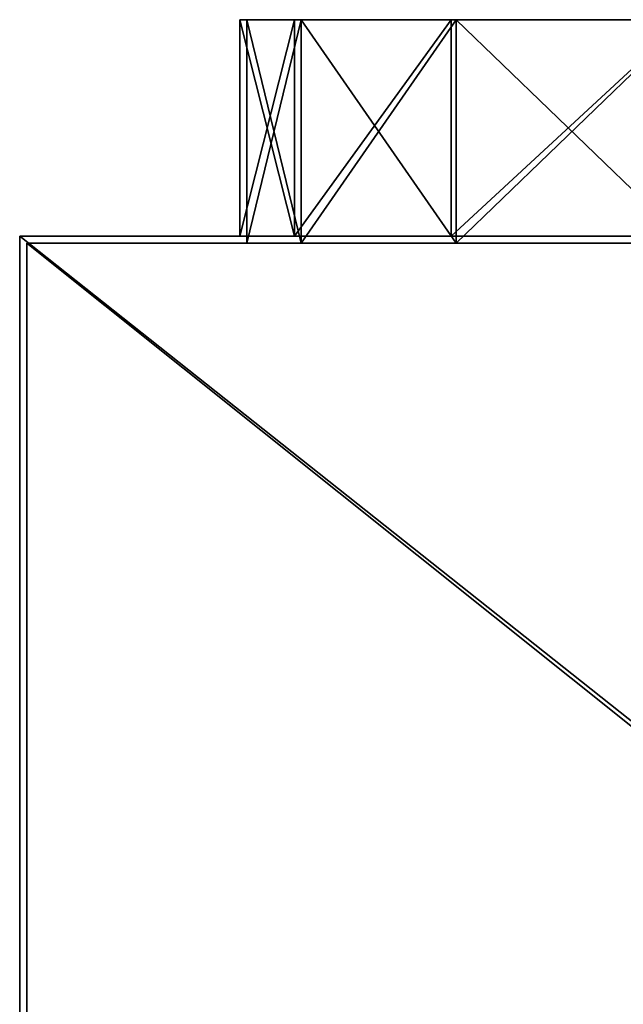
# Model space of a CAD drawing. Units: millimetres. Extents: x -148 to 148, y -6 to 267.
# Drawn here: x -130 to -47, y 130 to 267 of the extents above; entities that cross this region are included whole.
import ezdxf

# ---------------------------------------------------------------- set-up
doc = ezdxf.new("R2010")
doc.units = ezdxf.units.MM
doc.header["$LTSCALE"] = 65.185185
for name, color, linetype in [('112', 7, 'CONTINUOUS'), ('115', 7, 'CONTINUOUS'), ('116', 7, 'CONTINUOUS'), ('117', 7, 'CONTINUOUS'), ('120', 7, 'CONTINUOUS'), ('123', 7, 'CONTINUOUS'), ('125', 7, 'CONTINUOUS'), ('128', 7, 'CONTINUOUS'), ('129', 7, 'CONTINUOUS'), ('130', 7, 'CONTINUOUS'), ('138', 7, 'CONTINUOUS')]:
    doc.layers.add(name, color=color, linetype=linetype)

msp = doc.modelspace()

# ---------------------------------------------------------------- linework, layer by layer
at = {"layer": '112', "linetype": 'Continuous'}
for points in [[(-129.5, 29, 262), (-129.5, 0, -282), (-129.5, 236, 121.97), (-129.5, 29, 262)], [(-129.5, 236, 121.97), (-129.5, 0, -282), (-129.5, 29, -262), (-129.5, 236, 121.97)], [(-129.5, 236, -121.97), (-129.5, 236, 121.97), (-129.5, 29, -262), (-129.5, 236, -121.97)]]:
    msp.add_3dface(points, dxfattribs=at)
at = {"layer": '115', "linetype": 'Continuous'}
for points in [[(-129.5, 236, -121.97), (-129.5, 29, -262), (129.5, 29, -262), (-129.5, 236, -121.97)], [(129.5, 236, -121.97), (-129.5, 236, -121.97), (129.5, 29, -262), (129.5, 236, -121.97)]]:
    msp.add_3dface(points, dxfattribs=at)
at = {"layer": '116', "linetype": 'Continuous'}
for points in [[(-129.5, 236, 121.97), (-129.5, 236, -121.97), (-91.47, 236, -37.88), (-129.5, 236, 121.97)], [(0, 236, 99), (-129.5, 236, 121.97), (-37.88, 236, 91.47), (0, 236, 99)], [(-129.5, 236, 121.97), (0, 236, 99), (129.5, 236, 121.97), (-129.5, 236, 121.97)], [(-129.5, 236, 121.97), (-91.47, 236, -37.88), (-99, 236), (-129.5, 236, 121.97)], [(-129.5, 236, 121.97), (-99, 236), (-91.47, 236, 37.88), (-129.5, 236, 121.97)], [(-129.5, 236, 121.97), (-91.47, 236, 37.88), (-70, 236, 70), (-129.5, 236, 121.97)], [(-129.5, 236, 121.97), (-70, 236, 70), (-37.88, 236, 91.47), (-129.5, 236, 121.97)], [(-129.5, 236, -121.97), (0, 236, -99), (-37.88, 236, -91.47), (-129.5, 236, -121.97)], [(0, 236, -99), (-129.5, 236, -121.97), (129.5, 236, -121.97), (0, 236, -99)], [(-129.5, 236, -121.97), (-37.88, 236, -91.47), (-70, 236, -70), (-129.5, 236, -121.97)], [(-129.5, 236, -121.97), (-70, 236, -70), (-91.47, 236, -37.88), (-129.5, 236, -121.97)]]:
    msp.add_3dface(points, dxfattribs=at)
at = {"layer": '117', "linetype": 'Continuous'}
for points in [[(-129.5, 29, 262), (-129.5, 236, 121.97), (129.5, 236, 121.97), (-129.5, 29, 262)], [(129.5, 29, 262), (-129.5, 29, 262), (129.5, 236, 121.97), (129.5, 29, 262)]]:
    msp.add_3dface(points, dxfattribs=at)
at = {"layer": '120', "linetype": 'Continuous'}
for points in [[(-99, 236), (-91.47, 236, -37.88), (-99, 267), (-99, 236)], [(-99, 267), (-91.47, 236, -37.88), (-91.47, 267, -37.88), (-99, 267)], [(-91.47, 236, 37.88), (-99, 236), (-91.47, 267, 37.88), (-91.47, 236, 37.88)], [(-91.47, 267, 37.88), (-99, 236), (-99, 267), (-91.47, 267, 37.88)], [(-91.47, 236, -37.88), (-70, 236, -70), (-91.47, 267, -37.88), (-91.47, 236, -37.88)], [(-91.47, 267, -37.88), (-70, 236, -70), (-70, 267, -70), (-91.47, 267, -37.88)], [(-70, 236, 70), (-91.47, 236, 37.88), (-70, 267, 70), (-70, 236, 70)], [(-70, 267, 70), (-91.47, 236, 37.88), (-91.47, 267, 37.88), (-70, 267, 70)], [(-70, 236, -70), (-37.88, 236, -91.47), (-70, 267, -70), (-70, 236, -70)], [(-70, 267, -70), (-37.88, 236, -91.47), (-37.88, 267, -91.47), (-70, 267, -70)], [(-37.88, 236, 91.47), (-70, 236, 70), (-37.88, 267, 91.47), (-37.88, 236, 91.47)], [(-37.88, 267, 91.47), (-70, 236, 70), (-70, 267, 70), (-37.88, 267, 91.47)]]:
    msp.add_3dface(points, dxfattribs=at)
at = {"layer": '123', "linetype": 'Continuous'}
for points in [[(-130.5, 30, -262.53), (-130.5, 1, 283), (-130.5, 237, -122.5), (-130.5, 30, -262.53)], [(-130.5, 237, -122.5), (-130.5, 1, 283), (-130.5, 30, 262.53), (-130.5, 237, -122.5)], [(-130.5, 237, 122.5), (-130.5, 237, -122.5), (-130.5, 30, 262.53), (-130.5, 237, 122.5)]]:
    msp.add_3dface(points, dxfattribs=at)
at = {"layer": '125', "linetype": 'Continuous'}
for points in [[(-92.39, 267, 38.26), (-100, 267), (-92.39, 237, 38.26), (-92.39, 267, 38.26)], [(-100, 267), (-92.39, 267, -38.26), (-100, 237), (-100, 267)], [(-92.39, 237, 38.26), (-100, 267), (-100, 237), (-92.39, 237, 38.26)], [(-100, 237), (-92.39, 267, -38.26), (-92.39, 237, -38.26), (-100, 237)], [(-70.71, 267, 70.71), (-92.39, 267, 38.26), (-92.39, 237, 38.26), (-70.71, 267, 70.71)], [(-70.71, 237, 70.71), (-70.71, 267, 70.71), (-92.39, 237, 38.26), (-70.71, 237, 70.71)], [(-92.39, 267, -38.26), (-70.71, 267, -70.71), (-92.39, 237, -38.26), (-92.39, 267, -38.26)], [(-92.39, 237, -38.26), (-70.71, 267, -70.71), (-70.71, 237, -70.71), (-92.39, 237, -38.26)], [(-38.26, 267, 92.39), (-70.71, 267, 70.71), (-70.71, 237, 70.71), (-38.26, 267, 92.39)], [(-38.26, 237, 92.39), (-38.26, 267, 92.39), (-70.71, 237, 70.71), (-38.26, 237, 92.39)], [(-70.71, 267, -70.71), (-38.26, 267, -92.39), (-70.71, 237, -70.71), (-70.71, 267, -70.71)], [(-70.71, 237, -70.71), (-38.26, 267, -92.39), (-38.26, 237, -92.39), (-70.71, 237, -70.71)]]:
    msp.add_3dface(points, dxfattribs=at)
at = {"layer": '128', "linetype": 'Continuous'}
for points in [[(-130.5, 30, -262.53), (-130.5, 237, -122.5), (130.5, 237, -122.5), (-130.5, 30, -262.53)], [(-130.5, 30, -262.53), (130.5, 237, -122.5), (130.5, 30, -262.53), (-130.5, 30, -262.53)]]:
    msp.add_3dface(points, dxfattribs=at)
at = {"layer": '129', "linetype": 'Continuous'}
for points in [[(-130.5, 237, -122.5), (-130.5, 237, 122.5), (-92.39, 237, 38.26), (-130.5, 237, -122.5)], [(0, 237, -100), (-130.5, 237, -122.5), (-38.26, 237, -92.39), (0, 237, -100)], [(-130.5, 237, -122.5), (0, 237, -100), (130.5, 237, -122.5), (-130.5, 237, -122.5)], [(-130.5, 237, -122.5), (-92.39, 237, 38.26), (-100, 237), (-130.5, 237, -122.5)], [(-130.5, 237, -122.5), (-100, 237), (-92.39, 237, -38.26), (-130.5, 237, -122.5)], [(-130.5, 237, -122.5), (-92.39, 237, -38.26), (-70.71, 237, -70.71), (-130.5, 237, -122.5)], [(-130.5, 237, -122.5), (-70.71, 237, -70.71), (-38.26, 237, -92.39), (-130.5, 237, -122.5)], [(-130.5, 237, 122.5), (0, 237, 100), (-38.26, 237, 92.39), (-130.5, 237, 122.5)], [(0, 237, 100), (-130.5, 237, 122.5), (130.5, 237, 122.5), (0, 237, 100)], [(-130.5, 237, 122.5), (-38.26, 237, 92.39), (-70.71, 237, 70.71), (-130.5, 237, 122.5)], [(-130.5, 237, 122.5), (-70.71, 237, 70.71), (-92.39, 237, 38.26), (-130.5, 237, 122.5)]]:
    msp.add_3dface(points, dxfattribs=at)
at = {"layer": '130', "linetype": 'Continuous'}
for points in [[(-130.5, 237, 122.5), (-130.5, 30, 262.53), (130.5, 30, 262.53), (-130.5, 237, 122.5)], [(-130.5, 237, 122.5), (130.5, 30, 262.53), (130.5, 237, 122.5), (-130.5, 237, 122.5)]]:
    msp.add_3dface(points, dxfattribs=at)
at = {"layer": '138', "linetype": 'Continuous'}
for points in [[(-99, 267), (-91.47, 267, -37.88), (-100, 267), (-99, 267)], [(-92.39, 267, 38.26), (-99, 267), (-100, 267), (-92.39, 267, 38.26)], [(-100, 267), (-91.47, 267, -37.88), (-92.39, 267, -38.26), (-100, 267)], [(-91.47, 267, 37.88), (-99, 267), (-92.39, 267, 38.26), (-91.47, 267, 37.88)], [(-70, 267, 70), (-91.47, 267, 37.88), (-92.39, 267, 38.26), (-70, 267, 70)], [(-70.71, 267, 70.71), (-70, 267, 70), (-92.39, 267, 38.26), (-70.71, 267, 70.71)], [(-91.47, 267, -37.88), (-70, 267, -70), (-92.39, 267, -38.26), (-91.47, 267, -37.88)], [(-92.39, 267, -38.26), (-70, 267, -70), (-70.71, 267, -70.71), (-92.39, 267, -38.26)], [(-37.88, 267, 91.47), (-70, 267, 70), (-70.71, 267, 70.71), (-37.88, 267, 91.47)], [(-38.26, 267, 92.39), (-37.88, 267, 91.47), (-70.71, 267, 70.71), (-38.26, 267, 92.39)], [(-70, 267, -70), (-37.88, 267, -91.47), (-70.71, 267, -70.71), (-70, 267, -70)], [(-70.71, 267, -70.71), (-37.88, 267, -91.47), (-38.26, 267, -92.39), (-70.71, 267, -70.71)]]:
    msp.add_3dface(points, dxfattribs=at)

doc.saveas('drawing.dxf')
